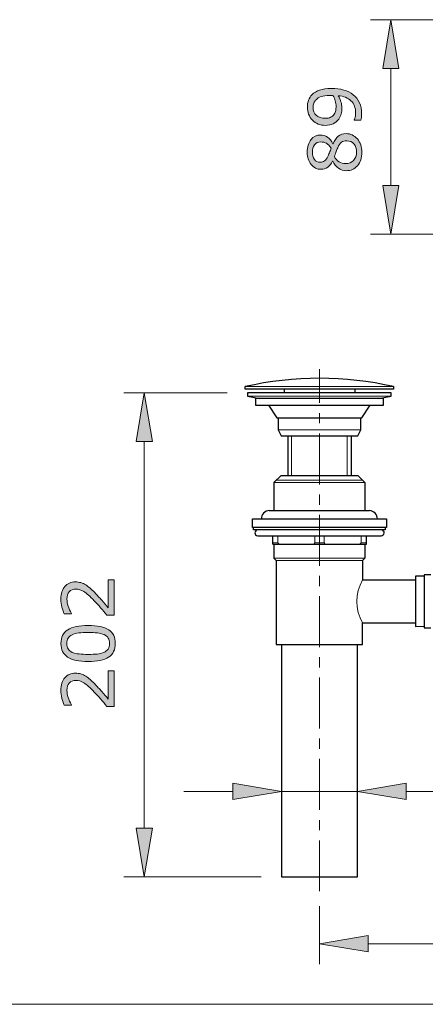
# Model space of a CAD drawing. Units: inches. Extents: x 5 to 63, y 5 to 46.9.
# Drawn here: x 34 to 44, y 5 to 29.2 of the extents above; entities that cross this region are included whole.
import ezdxf

# ---------------------------------------------------------------- set-up
doc = ezdxf.new("R2010")
doc.units = ezdxf.units.IN
doc.header["$MEASUREMENT"] = 0
doc.linetypes.add('CENTER', pattern=[2, 1.25, -0.25, 0.25, -0.25])
for name, color, linetype, lineweight in [('BENDA', 7, 'Continuous', 30), ('BIDANG', 7, 'Continuous', 13), ('center', 7, 'CENTER', 13), ('UKUR', 7, 'Continuous', 13)]:
    doc.layers.add(name, color=color, linetype=linetype, lineweight=lineweight)

msp = doc.modelspace()

# ---------------------------------------------------------------- hatches: boundary and pattern name
at = {"layer": 'UKUR'}
h = msp.add_hatch(color=256, dxfattribs=at)
h.dxf.hatch_style = 2
h.paths.add_polyline_path([(42.963, 28.016), (43.363, 28.016), (43.163, 29.216)])
h = msp.add_hatch(color=256, dxfattribs=at)
h.dxf.hatch_style = 2
edge = h.paths.add_edge_path()
edge.add_spline(control_points=[(41.703, 27.527), (41.815, 27.527), (41.916, 27.514), (42.007, 27.488), (42.099, 27.463), (42.177, 27.424), (42.241, 27.372), (42.306, 27.32), (42.357, 27.255), (42.393, 27.176), (42.428, 27.097), (42.446, 27.005), (42.446, 26.899), (42.446, 26.869), (42.445, 26.841), (42.442, 26.814), (42.439, 26.788), (42.433, 26.764), (42.426, 26.744), (42.426, 26.744), (42.262, 26.744), (42.262, 26.744), (42.262, 26.744), (42.262, 26.752), (42.262, 26.752), (42.271, 26.769), (42.279, 26.793), (42.286, 26.823), (42.294, 26.853), (42.298, 26.887), (42.298, 26.924), (42.298, 27.052), (42.26, 27.151), (42.184, 27.223), (42.108, 27.295), (42.003, 27.337), (41.869, 27.348), (41.901, 27.295), (41.924, 27.245), (41.938, 27.198), (41.952, 27.15), (41.959, 27.099), (41.959, 27.043), (41.959, 26.991), (41.954, 26.943), (41.943, 26.9), (41.933, 26.857), (41.912, 26.814), (41.883, 26.771), (41.848, 26.721), (41.803, 26.682), (41.749, 26.657), (41.695, 26.631), (41.631, 26.619), (41.555, 26.619), (41.425, 26.619), (41.318, 26.662), (41.236, 26.748), (41.154, 26.834), (41.112, 26.939), (41.112, 27.063), (41.112, 27.125), (41.122, 27.183), (41.141, 27.236), (41.161, 27.288), (41.19, 27.335), (41.228, 27.374), (41.276, 27.423), (41.337, 27.461), (41.412, 27.487), (41.487, 27.514), (41.584, 27.527), (41.703, 27.527)], knot_values=[0, 0, 0, 0, 1, 1, 1, 2, 2, 2, 3, 3, 3, 4, 4, 4, 5, 5, 5, 6, 6, 6, 7, 7, 7, 8, 8, 8, 9, 9, 9, 10, 10, 10, 11, 11, 11, 12, 12, 12, 13, 13, 13, 14, 14, 14, 15, 15, 15, 16, 16, 16, 17, 17, 17, 18, 18, 18, 19, 19, 19, 20, 20, 20, 21, 21, 21, 22, 22, 22, 23, 23, 23, 24, 24, 24, 24], degree=3, periodic=0)
edge = h.paths.add_edge_path()
edge.add_spline(control_points=[(41.666, 27.353), (41.577, 27.353), (41.505, 27.344), (41.451, 27.325), (41.397, 27.307), (41.355, 27.282), (41.325, 27.249), (41.299, 27.222), (41.281, 27.193), (41.269, 27.163), (41.258, 27.132), (41.253, 27.098), (41.253, 27.061), (41.253, 26.979), (41.278, 26.913), (41.331, 26.866), (41.382, 26.817), (41.455, 26.794), (41.549, 26.794), (41.603, 26.794), (41.648, 26.801), (41.682, 26.817), (41.717, 26.832), (41.747, 26.859), (41.772, 26.895), (41.79, 26.921), (41.802, 26.95), (41.808, 26.981), (41.815, 27.012), (41.817, 27.046), (41.817, 27.084), (41.817, 27.129), (41.811, 27.174), (41.799, 27.22), (41.787, 27.266), (41.77, 27.309), (41.747, 27.349), (41.735, 27.35), (41.723, 27.351), (41.711, 27.351), (41.699, 27.352), (41.684, 27.353), (41.666, 27.353)], knot_values=[0, 0, 0, 0, 1, 1, 1, 2, 2, 2, 3, 3, 3, 4, 4, 4, 5, 5, 5, 6, 6, 6, 7, 7, 7, 8, 8, 8, 9, 9, 9, 10, 10, 10, 11, 11, 11, 12, 12, 12, 13, 13, 13, 14, 14, 14, 14], degree=3, periodic=0)
h = msp.add_hatch(color=256, dxfattribs=at)
h.dxf.hatch_style = 2
edge = h.paths.add_edge_path()
edge.add_spline(control_points=[(42.064, 26.416), (42.175, 26.416), (42.266, 26.373), (42.34, 26.286), (42.414, 26.2), (42.45, 26.091), (42.45, 25.96), (42.45, 25.821), (42.415, 25.711), (42.343, 25.628), (42.271, 25.546), (42.179, 25.504), (42.067, 25.504), (41.996, 25.504), (41.932, 25.525), (41.874, 25.566), (41.816, 25.608), (41.77, 25.666), (41.737, 25.741), (41.737, 25.741), (41.731, 25.741), (41.731, 25.741), (41.695, 25.673), (41.654, 25.622), (41.611, 25.588), (41.567, 25.555), (41.512, 25.539), (41.447, 25.539), (41.35, 25.539), (41.27, 25.578), (41.205, 25.658), (41.141, 25.737), (41.109, 25.838), (41.109, 25.96), (41.109, 26.088), (41.14, 26.191), (41.201, 26.267), (41.263, 26.343), (41.341, 26.382), (41.436, 26.382), (41.493, 26.382), (41.551, 26.364), (41.606, 26.327), (41.663, 26.291), (41.706, 26.238), (41.738, 26.168), (41.738, 26.168), (41.744, 26.168), (41.744, 26.168), (41.778, 26.248), (41.82, 26.31), (41.871, 26.352), (41.921, 26.395), (41.985, 26.416), (42.064, 26.416)], knot_values=[0, 0, 0, 0, 1, 1, 1, 2, 2, 2, 3, 3, 3, 4, 4, 4, 5, 5, 5, 6, 6, 6, 7, 7, 7, 8, 8, 8, 9, 9, 9, 10, 10, 10, 11, 11, 11, 12, 12, 12, 13, 13, 13, 14, 14, 14, 15, 15, 15, 16, 16, 16, 17, 17, 17, 18, 18, 18, 18], degree=3, periodic=0)
edge = h.paths.add_edge_path()
edge.add_spline(control_points=[(41.438, 26.212), (41.376, 26.212), (41.327, 26.188), (41.29, 26.141), (41.254, 26.093), (41.236, 26.033), (41.236, 25.959), (41.236, 25.887), (41.253, 25.828), (41.287, 25.782), (41.322, 25.735), (41.369, 25.712), (41.427, 25.712), (41.469, 25.712), (41.504, 25.724), (41.534, 25.747), (41.564, 25.77), (41.591, 25.805), (41.615, 25.853), (41.625, 25.874), (41.639, 25.904), (41.655, 25.944), (41.672, 25.984), (41.686, 26.023), (41.697, 26.061), (41.659, 26.118), (41.62, 26.157), (41.579, 26.179), (41.538, 26.201), (41.491, 26.212), (41.438, 26.212)], knot_values=[0, 0, 0, 0, 1, 1, 1, 2, 2, 2, 3, 3, 3, 4, 4, 4, 5, 5, 5, 6, 6, 6, 7, 7, 7, 8, 8, 8, 9, 9, 9, 10, 10, 10, 10], degree=3, periodic=0)
edge = h.paths.add_edge_path()
edge.add_spline(control_points=[(42.08, 26.239), (42.027, 26.239), (41.985, 26.227), (41.953, 26.204), (41.921, 26.181), (41.889, 26.135), (41.857, 26.067), (41.844, 26.04), (41.832, 26.01), (41.821, 25.978), (41.811, 25.946), (41.795, 25.903), (41.776, 25.85), (41.804, 25.798), (41.842, 25.757), (41.89, 25.725), (41.939, 25.694), (41.994, 25.678), (42.054, 25.678), (42.132, 25.678), (42.196, 25.705), (42.247, 25.759), (42.297, 25.812), (42.322, 25.88), (42.322, 25.962), (42.322, 26.046), (42.301, 26.113), (42.258, 26.163), (42.215, 26.213), (42.156, 26.239), (42.08, 26.239)], knot_values=[0, 0, 0, 0, 1, 1, 1, 2, 2, 2, 3, 3, 3, 4, 4, 4, 5, 5, 5, 6, 6, 6, 7, 7, 7, 8, 8, 8, 9, 9, 9, 10, 10, 10, 10], degree=3, periodic=0)
h = msp.add_hatch(color=256, dxfattribs=at)
h.dxf.hatch_style = 2
h.paths.add_polyline_path([(42.963, 25.144), (43.363, 25.144), (43.163, 23.944)])
h = msp.add_hatch(color=256, dxfattribs=at)
h.dxf.hatch_style = 2
h.paths.add_polyline_path([(36.903, 18.847), (37.303, 18.847), (37.103, 20.047)])
h = msp.add_hatch(color=256, dxfattribs=at)
h.dxf.hatch_style = 2
edge = h.paths.add_edge_path()
edge.add_spline(control_points=[(36.366, 15.453), (36.366, 15.453), (36.366, 14.584), (36.366, 14.584), (36.366, 14.584), (36.186, 14.584), (36.186, 14.584), (36.134, 14.644), (36.082, 14.705), (36.031, 14.765), (35.979, 14.826), (35.928, 14.882), (35.876, 14.934), (35.769, 15.045), (35.685, 15.121), (35.622, 15.161), (35.559, 15.202), (35.491, 15.222), (35.418, 15.222), (35.351, 15.222), (35.299, 15.2), (35.262, 15.156), (35.224, 15.113), (35.205, 15.051), (35.205, 14.972), (35.205, 14.92), (35.214, 14.864), (35.233, 14.803), (35.251, 14.742), (35.279, 14.682), (35.317, 14.624), (35.317, 14.624), (35.317, 14.616), (35.317, 14.616), (35.317, 14.616), (35.136, 14.616), (35.136, 14.616), (35.116, 14.657), (35.098, 14.711), (35.081, 14.779), (35.064, 14.847), (35.056, 14.913), (35.056, 14.977), (35.056, 15.108), (35.088, 15.211), (35.151, 15.286), (35.215, 15.361), (35.301, 15.398), (35.409, 15.398), (35.458, 15.398), (35.504, 15.392), (35.546, 15.38), (35.588, 15.367), (35.628, 15.349), (35.666, 15.325), (35.702, 15.302), (35.737, 15.276), (35.771, 15.246), (35.806, 15.216), (35.844, 15.179), (35.886, 15.136), (35.946, 15.075), (36.005, 15.012), (36.061, 14.946), (36.118, 14.88), (36.17, 14.819), (36.218, 14.762), (36.218, 14.762), (36.218, 15.453), (36.218, 15.453), (36.218, 15.453), (36.366, 15.453), (36.366, 15.453)], knot_values=[0, 0, 0, 0, 1, 1, 1, 2, 2, 2, 3, 3, 3, 4, 4, 4, 5, 5, 5, 6, 6, 6, 7, 7, 7, 8, 8, 8, 9, 9, 9, 10, 10, 10, 11, 11, 11, 12, 12, 12, 13, 13, 13, 14, 14, 14, 15, 15, 15, 16, 16, 16, 17, 17, 17, 18, 18, 18, 19, 19, 19, 20, 20, 20, 21, 21, 21, 22, 22, 22, 23, 23, 23, 24, 24, 24, 24], degree=3, periodic=0)
h = msp.add_hatch(color=256, dxfattribs=at)
h.dxf.hatch_style = 2
edge = h.paths.add_edge_path()
edge.add_spline(control_points=[(35.724, 14.329), (35.954, 14.329), (36.123, 14.293), (36.231, 14.221), (36.339, 14.149), (36.393, 14.037), (36.393, 13.885), (36.393, 13.731), (36.338, 13.619), (36.229, 13.548), (36.12, 13.477), (35.952, 13.441), (35.726, 13.441), (35.498, 13.441), (35.329, 13.477), (35.22, 13.549), (35.111, 13.621), (35.057, 13.733), (35.057, 13.885), (35.057, 14.039), (35.112, 14.152), (35.223, 14.223), (35.333, 14.294), (35.5, 14.329), (35.724, 14.329)], knot_values=[0, 0, 0, 0, 1, 1, 1, 2, 2, 2, 3, 3, 3, 4, 4, 4, 5, 5, 5, 6, 6, 6, 7, 7, 7, 8, 8, 8, 8], degree=3, periodic=0)
edge = h.paths.add_edge_path()
edge.add_spline(control_points=[(36.115, 14.102), (36.068, 14.122), (36.014, 14.136), (35.951, 14.143), (35.888, 14.15), (35.812, 14.154), (35.724, 14.154), (35.636, 14.154), (35.561, 14.15), (35.496, 14.143), (35.432, 14.136), (35.377, 14.122), (35.333, 14.101), (35.288, 14.081), (35.255, 14.054), (35.233, 14.019), (35.21, 13.984), (35.199, 13.94), (35.199, 13.885), (35.199, 13.831), (35.21, 13.787), (35.233, 13.751), (35.255, 13.716), (35.289, 13.688), (35.334, 13.667), (35.377, 13.648), (35.432, 13.634), (35.501, 13.627), (35.569, 13.62), (35.644, 13.616), (35.726, 13.616), (35.815, 13.616), (35.89, 13.619), (35.95, 13.626), (36.011, 13.632), (36.065, 13.646), (36.113, 13.666), (36.157, 13.685), (36.191, 13.712), (36.215, 13.747), (36.239, 13.782), (36.25, 13.828), (36.25, 13.885), (36.25, 13.939), (36.239, 13.984), (36.217, 14.019), (36.194, 14.055), (36.16, 14.083), (36.115, 14.102)], knot_values=[0, 0, 0, 0, 1, 1, 1, 2, 2, 2, 3, 3, 3, 4, 4, 4, 5, 5, 5, 6, 6, 6, 7, 7, 7, 8, 8, 8, 9, 9, 9, 10, 10, 10, 11, 11, 11, 12, 12, 12, 13, 13, 13, 14, 14, 14, 15, 15, 15, 16, 16, 16, 16], degree=3, periodic=0)
h = msp.add_hatch(color=256, dxfattribs=at)
h.dxf.hatch_style = 2
edge = h.paths.add_edge_path()
edge.add_spline(control_points=[(36.366, 13.209), (36.366, 13.209), (36.366, 12.34), (36.366, 12.34), (36.366, 12.34), (36.186, 12.34), (36.186, 12.34), (36.134, 12.401), (36.082, 12.461), (36.031, 12.522), (35.979, 12.582), (35.928, 12.639), (35.876, 12.691), (35.769, 12.801), (35.685, 12.877), (35.622, 12.918), (35.559, 12.958), (35.491, 12.979), (35.418, 12.979), (35.351, 12.979), (35.299, 12.957), (35.262, 12.913), (35.224, 12.869), (35.205, 12.807), (35.205, 12.729), (35.205, 12.677), (35.214, 12.62), (35.233, 12.559), (35.251, 12.498), (35.279, 12.439), (35.317, 12.381), (35.317, 12.381), (35.317, 12.372), (35.317, 12.372), (35.317, 12.372), (35.136, 12.372), (35.136, 12.372), (35.116, 12.413), (35.098, 12.467), (35.081, 12.535), (35.064, 12.604), (35.056, 12.669), (35.056, 12.733), (35.056, 12.865), (35.088, 12.968), (35.151, 13.042), (35.215, 13.117), (35.301, 13.155), (35.409, 13.155), (35.458, 13.155), (35.504, 13.149), (35.546, 13.136), (35.588, 13.124), (35.628, 13.105), (35.666, 13.081), (35.702, 13.059), (35.737, 13.033), (35.771, 13.002), (35.806, 12.972), (35.844, 12.936), (35.886, 12.893), (35.946, 12.831), (36.005, 12.768), (36.061, 12.702), (36.118, 12.637), (36.17, 12.575), (36.218, 12.519), (36.218, 12.519), (36.218, 13.209), (36.218, 13.209), (36.218, 13.209), (36.366, 13.209), (36.366, 13.209)], knot_values=[0, 0, 0, 0, 1, 1, 1, 2, 2, 2, 3, 3, 3, 4, 4, 4, 5, 5, 5, 6, 6, 6, 7, 7, 7, 8, 8, 8, 9, 9, 9, 10, 10, 10, 11, 11, 11, 12, 12, 12, 13, 13, 13, 14, 14, 14, 15, 15, 15, 16, 16, 16, 17, 17, 17, 18, 18, 18, 19, 19, 19, 20, 20, 20, 21, 21, 21, 22, 22, 22, 23, 23, 23, 24, 24, 24, 24], degree=3, periodic=0)
h = msp.add_hatch(color=256, dxfattribs=at)
h.dxf.hatch_style = 2
h.paths.add_polyline_path([(39.277, 10.448), (39.277, 10.048), (40.476, 10.248)])
h = msp.add_hatch(color=256, dxfattribs=at)
h.dxf.hatch_style = 2
h.paths.add_polyline_path([(43.544, 10.448), (43.544, 10.048), (42.344, 10.248)])
h = msp.add_hatch(color=256, dxfattribs=at)
h.dxf.hatch_style = 2
h.paths.add_polyline_path([(36.903, 9.346), (37.303, 9.346), (37.103, 8.146)])
h = msp.add_hatch(color=256, dxfattribs=at)
h.dxf.hatch_style = 2
h.paths.add_polyline_path([(42.61, 6.705), (42.61, 6.305), (41.41, 6.505)])

# ---------------------------------------------------------------- linework, layer by layer
at = {"layer": 'BENDA'}
for p, q in [((39.584, 20.135), (39.584, 20.197)), ((43.231, 20.135), (39.584, 20.135)), ((40.538, 20.135), (40.538, 20.047)), ((42.277, 20.135), (42.277, 20.047)), ((43.231, 20.197), (43.231, 20.135)), ((43.175, 20.047), (39.641, 20.047)), ((39.641, 20.047), (39.641, 19.96)), ((39.641, 19.96), (39.945, 19.903)), ((39.837, 19.903), (39.837, 19.743)), ((42.984, 19.903), (39.837, 19.903)), ((42.87, 19.903), (43.175, 19.96)), ((42.984, 19.743), (42.984, 19.903)), ((43.175, 19.96), (43.175, 20.047)), ((39.837, 19.743), (42.984, 19.743)), ((40.157, 19.743), (40.363, 19.433)), ((42.453, 19.433), (42.659, 19.743)), ((40.363, 19.433), (42.453, 19.433)), ((40.394, 19.433), (40.394, 19.134)), ((42.422, 19.134), (42.422, 19.433)), ((40.394, 19.134), (40.466, 18.989)), ((42.349, 18.989), (42.422, 19.134)), ((40.466, 18.989), (42.349, 18.989)), ((40.631, 18.989), (40.631, 18.014)), ((42.189, 18.989), (42.189, 18.014)), ((40.291, 17.839), (40.466, 18.014)), ((40.466, 18.014), (42.349, 18.014)), ((42.349, 18.014), (42.525, 17.839)), ((40.291, 17.839), (40.291, 17.152)), ((42.525, 17.839), (42.525, 17.152)), ((39.76, 16.739), (39.76, 16.945)), ((39.76, 16.945), (43.056, 16.945)), ((40.177, 17.152), (42.638, 17.152)), ((43.056, 16.945), (43.056, 16.739)), ((43.056, 16.739), (39.76, 16.739)), ((39.79, 16.677), (39.79, 16.739)), ((43.025, 16.739), (43.025, 16.677)), ((43.025, 16.677), (39.79, 16.677)), ((39.894, 16.533), (42.922, 16.533)), ((40.26, 16.326), (40.26, 16.533)), ((42.566, 16.326), (42.566, 16.533)), ((40.26, 16.326), (42.566, 16.326)), ((40.291, 16.326), (40.291, 15.98)), ((42.525, 16.326), (42.525, 15.98)), ((40.291, 15.98), (40.348, 15.923)), ((42.525, 15.98), (42.468, 15.923)), ((40.348, 15.923), (40.348, 13.859)), ((42.468, 15.923), (42.468, 15.448)), ((43.98, 15.536), (43.768, 15.536)), ((43.768, 15.536), (43.768, 14.303)), ((44.145, 15.573), (43.98, 15.573)), ((43.98, 15.573), (43.98, 14.267)), ((42.468, 15.448), (43.768, 15.448)), ((42.468, 13.859), (42.468, 14.391)), ((42.468, 14.391), (43.768, 14.391)), ((43.768, 14.303), (43.98, 14.308)), ((43.98, 14.267), (44.145, 14.267)), ((40.348, 13.859), (42.468, 13.859)), ((40.476, 13.859), (40.476, 8.146)), ((42.344, 8.146), (42.344, 13.854)), ((40.476, 8.146), (42.344, 8.146))]:
    msp.add_line(p, q, dxfattribs=at)
for points in [[(43.231, 20.197), (42.031, 20.472), (40.784, 20.472), (39.584, 20.197)], [(40.177, 17.152), (40.066, 17.149), (39.979, 17.057), (39.981, 16.945)], [(42.834, 16.945), (42.833, 17.055), (42.748, 17.145), (42.638, 17.152)], [(42.922, 16.533), (42.963, 16.531), (42.998, 16.562), (43, 16.603)], [(43, 16.603), (43.001, 16.637), (42.98, 16.667), (42.948, 16.677)]]:
    msp.add_open_spline(points, degree=3, dxfattribs=at)
msp.add_open_spline([(39.894, 16.677), (39.854, 16.677), (39.821, 16.645), (39.821, 16.605), (39.82, 16.565), (39.853, 16.533), (39.893, 16.533)], degree=3, knots=[0, 0, 0, 0, 1, 1, 1, 2, 2, 2, 2], dxfattribs=at)
at = {"layer": 'BIDANG'}
for p, q in [((39.584, 20.197), (43.231, 20.197)), ((39.641, 19.96), (43.175, 19.96)), ((42.422, 19.134), (40.394, 19.134)), ((40.724, 18.989), (40.724, 18.014)), ((42.092, 18.989), (42.092, 18.014)), ((40.291, 17.839), (42.525, 17.839)), ((40.348, 17.895), (42.468, 17.895)), ((40.389, 16.357), (40.389, 16.533)), ((41.297, 16.533), (41.297, 16.357)), ((41.524, 16.533), (41.524, 16.357)), ((42.432, 16.357), (42.432, 16.533)), ((40.26, 16.357), (40.389, 16.357)), ((41.297, 16.357), (41.524, 16.357)), ((42.561, 16.357), (42.432, 16.357)), ((40.291, 15.98), (42.525, 15.98)), ((40.348, 15.923), (42.468, 15.923)), ((5.043, 5.017), (63.043, 5.017))]:
    msp.add_line(p, q, dxfattribs=at)
for points in [[(40.389, 16.357), (40.4, 16.336), (40.422, 16.324), (40.446, 16.326)], [(41.253, 16.326), (41.273, 16.325), (41.292, 16.338), (41.297, 16.357)], [(41.524, 16.357), (41.529, 16.338), (41.548, 16.325), (41.567, 16.326)], [(42.375, 16.326), (42.398, 16.324), (42.421, 16.336), (42.432, 16.357)], [(42.468, 15.448), (42.282, 15.121), (42.282, 14.719), (42.468, 14.391)]]:
    msp.add_open_spline(points, degree=3, dxfattribs=at)
at = {"layer": 'center'}
msp.add_line((41.41, 7.796), (41.41, 20.627), dxfattribs=at)
at = {"layer": 'UKUR'}
for p, q in [((45.749, 29.216), (42.663, 29.216)), ((43.163, 29.216), (42.963, 28.016)), ((43.363, 28.016), (43.163, 29.216)), ((42.963, 28.016), (43.363, 28.016)), ((43.163, 28.016), (43.163, 25.144)), ((42.963, 25.144), (43.363, 25.144)), ((43.163, 23.944), (42.963, 25.144)), ((43.363, 25.144), (43.163, 23.944)), ((49.66, 23.944), (42.663, 23.944)), ((43.163, 23.944), (43.163, 23.944)), ((39.141, 20.047), (36.603, 20.047)), ((37.103, 20.047), (36.903, 18.847)), ((37.303, 18.847), (37.103, 20.047)), ((39.641, 20.047), (39.641, 20.047)), ((36.903, 18.847), (37.303, 18.847)), ((37.103, 18.847), (37.103, 9.346)), ((40.476, 8.645), (40.476, 10.748)), ((42.344, 8.645), (42.344, 10.748)), ((39.277, 10.448), (39.277, 10.048)), ((40.476, 10.248), (39.277, 10.448)), ((42.344, 10.248), (43.544, 10.448)), ((43.544, 10.448), (43.544, 10.048)), ((39.277, 10.248), (38.077, 10.248)), ((39.277, 10.048), (40.476, 10.248)), ((40.476, 10.248), (42.344, 10.248)), ((43.544, 10.048), (42.344, 10.248)), ((42.344, 10.248), (42.344, 10.248)), ((43.544, 10.248), (50.62, 10.248)), ((36.903, 9.346), (37.303, 9.346)), ((37.103, 8.146), (36.903, 9.346)), ((37.303, 9.346), (37.103, 8.146)), ((39.977, 8.146), (36.603, 8.146)), ((37.103, 8.146), (37.103, 8.146)), ((40.476, 8.146), (40.476, 8.146)), ((40.476, 8.146), (40.476, 8.146)), ((42.344, 8.146), (42.344, 8.146)), ((41.41, 7.927), (41.41, 7.927)), ((41.41, 7.427), (41.41, 6.005)), ((41.41, 6.505), (42.61, 6.705)), ((42.61, 6.705), (42.61, 6.305)), ((42.61, 6.305), (41.41, 6.505)), ((42.61, 6.505), (53.434, 6.505))]:
    msp.add_line(p, q, dxfattribs=at)
for points, knots in [([(41.749, 26.657), (41.695, 26.631), (41.631, 26.619), (41.555, 26.619), (41.425, 26.619), (41.318, 26.662), (41.236, 26.748), (41.154, 26.834), (41.112, 26.939), (41.112, 27.063), (41.112, 27.125), (41.122, 27.183), (41.141, 27.236), (41.161, 27.288), (41.19, 27.335), (41.228, 27.374)], [17, 17, 17, 17, 18, 18, 18, 19, 19, 19, 20, 20, 20, 21, 21, 21, 22, 22, 22, 22]), ([(41.747, 27.349), (41.735, 27.35), (41.723, 27.351), (41.711, 27.351), (41.699, 27.352), (41.684, 27.353), (41.666, 27.353)], [12, 12, 12, 12, 13, 13, 13, 14, 14, 14, 14]), ([(41.269, 27.163), (41.258, 27.132), (41.253, 27.098), (41.253, 27.061), (41.253, 26.979), (41.278, 26.913), (41.331, 26.866)], [3, 3, 3, 3, 4, 4, 4, 5, 5, 5, 5]), ([(41.772, 26.895), (41.79, 26.921), (41.802, 26.95), (41.808, 26.981), (41.815, 27.012), (41.817, 27.046), (41.817, 27.084), (41.817, 27.129), (41.811, 27.174), (41.799, 27.22)], [8, 8, 8, 8, 9, 9, 9, 10, 10, 10, 11, 11, 11, 11]), ([(41.938, 27.198), (41.952, 27.15), (41.959, 27.099), (41.959, 27.043), (41.959, 26.991), (41.954, 26.943), (41.943, 26.9), (41.933, 26.857), (41.912, 26.814), (41.883, 26.771)], [13, 13, 13, 13, 14, 14, 14, 15, 15, 15, 16, 16, 16, 16]), ([(42.262, 26.752), (42.271, 26.769), (42.279, 26.793), (42.286, 26.823), (42.294, 26.853), (42.298, 26.887), (42.298, 26.924), (42.298, 27.052), (42.26, 27.151), (42.184, 27.223)], [8, 8, 8, 8, 9, 9, 9, 10, 10, 10, 11, 11, 11, 11]), ([(42.393, 27.176), (42.428, 27.097), (42.446, 27.005), (42.446, 26.899), (42.446, 26.869), (42.445, 26.841), (42.442, 26.814)], [3, 3, 3, 3, 4, 4, 4, 5, 5, 5, 5]), ([(41.331, 26.866), (41.382, 26.817), (41.455, 26.794), (41.549, 26.794), (41.603, 26.794), (41.648, 26.801), (41.682, 26.817)], [5, 5, 5, 5, 6, 6, 6, 7, 7, 7, 7]), ([(41.201, 26.267), (41.263, 26.343), (41.341, 26.382), (41.436, 26.382), (41.493, 26.382), (41.551, 26.364), (41.606, 26.327)], [12, 12, 12, 12, 13, 13, 13, 14, 14, 14, 14]), ([(42.064, 26.416), (42.175, 26.416), (42.266, 26.373), (42.34, 26.286), (42.414, 26.2), (42.45, 26.091), (42.45, 25.96), (42.45, 25.821), (42.415, 25.711), (42.343, 25.628)], [0, 0, 0, 0, 1, 1, 1, 2, 2, 2, 3, 3, 3, 3]), ([(41.205, 25.658), (41.141, 25.737), (41.109, 25.838), (41.109, 25.96), (41.109, 26.088), (41.14, 26.191), (41.201, 26.267)], [10, 10, 10, 10, 11, 11, 11, 12, 12, 12, 12]), ([(41.438, 26.212), (41.376, 26.212), (41.327, 26.188), (41.29, 26.141), (41.254, 26.093), (41.236, 26.033), (41.236, 25.959), (41.236, 25.887), (41.253, 25.828), (41.287, 25.782)], [0, 0, 0, 0, 1, 1, 1, 2, 2, 2, 3, 3, 3, 3]), ([(42.08, 26.239), (42.027, 26.239), (41.985, 26.227), (41.953, 26.204), (41.921, 26.181), (41.889, 26.135), (41.857, 26.067)], [0, 0, 0, 0, 1, 1, 1, 2, 2, 2, 2]), ([(41.89, 25.725), (41.939, 25.694), (41.994, 25.678), (42.054, 25.678), (42.132, 25.678), (42.196, 25.705), (42.247, 25.759), (42.297, 25.812), (42.322, 25.88), (42.322, 25.962), (42.322, 26.046), (42.301, 26.113), (42.258, 26.163)], [5, 5, 5, 5, 6, 6, 6, 7, 7, 7, 8, 8, 8, 9, 9, 9, 9]), ([(41.615, 25.853), (41.625, 25.874), (41.639, 25.904), (41.655, 25.944), (41.672, 25.984), (41.686, 26.023), (41.697, 26.061)], [6, 6, 6, 6, 7, 7, 7, 8, 8, 8, 8]), ([(41.731, 25.741), (41.695, 25.673), (41.654, 25.622), (41.611, 25.588), (41.567, 25.555), (41.512, 25.539), (41.447, 25.539), (41.35, 25.539), (41.27, 25.578), (41.205, 25.658)], [7, 7, 7, 7, 8, 8, 8, 9, 9, 9, 10, 10, 10, 10]), ([(41.287, 25.782), (41.322, 25.735), (41.369, 25.712), (41.427, 25.712), (41.469, 25.712), (41.504, 25.724), (41.534, 25.747)], [3, 3, 3, 3, 4, 4, 4, 5, 5, 5, 5]), ([(42.343, 25.628), (42.271, 25.546), (42.179, 25.504), (42.067, 25.504), (41.996, 25.504), (41.932, 25.525), (41.874, 25.566)], [3, 3, 3, 3, 4, 4, 4, 5, 5, 5, 5]), ([(35.081, 14.779), (35.064, 14.847), (35.056, 14.913), (35.056, 14.977), (35.056, 15.108), (35.088, 15.211), (35.151, 15.286)], [13, 13, 13, 13, 14, 14, 14, 15, 15, 15, 15]), ([(35.151, 15.286), (35.215, 15.361), (35.301, 15.398), (35.409, 15.398), (35.458, 15.398), (35.504, 15.392), (35.546, 15.38)], [15, 15, 15, 15, 16, 16, 16, 17, 17, 17, 17]), ([(35.666, 15.325), (35.702, 15.302), (35.737, 15.276), (35.771, 15.246), (35.806, 15.216), (35.844, 15.179), (35.886, 15.136)], [18, 18, 18, 18, 19, 19, 19, 20, 20, 20, 20]), ([(35.262, 15.156), (35.224, 15.113), (35.205, 15.051), (35.205, 14.972), (35.205, 14.92), (35.214, 14.864), (35.233, 14.803)], [7, 7, 7, 7, 8, 8, 8, 9, 9, 9, 9]), ([(35.622, 15.161), (35.559, 15.202), (35.491, 15.222), (35.418, 15.222), (35.351, 15.222), (35.299, 15.2), (35.262, 15.156)], [5, 5, 5, 5, 6, 6, 6, 7, 7, 7, 7]), ([(36.186, 14.584), (36.134, 14.644), (36.082, 14.705), (36.031, 14.765), (35.979, 14.826), (35.928, 14.882), (35.876, 14.934)], [2, 2, 2, 2, 3, 3, 3, 4, 4, 4, 4]), ([(35.22, 13.549), (35.111, 13.621), (35.057, 13.733), (35.057, 13.885), (35.057, 14.039), (35.112, 14.152), (35.223, 14.223), (35.333, 14.294), (35.5, 14.329), (35.724, 14.329)], [5, 5, 5, 5, 6, 6, 6, 7, 7, 7, 8, 8, 8, 8]), ([(35.333, 14.101), (35.288, 14.081), (35.255, 14.054), (35.233, 14.019), (35.21, 13.984), (35.199, 13.94), (35.199, 13.885), (35.199, 13.831), (35.21, 13.787), (35.233, 13.751)], [4, 4, 4, 4, 5, 5, 5, 6, 6, 6, 7, 7, 7, 7]), ([(35.951, 14.143), (35.888, 14.15), (35.812, 14.154), (35.724, 14.154), (35.636, 14.154), (35.561, 14.15), (35.496, 14.143)], [1, 1, 1, 1, 2, 2, 2, 3, 3, 3, 3]), ([(36.231, 14.221), (36.339, 14.149), (36.393, 14.037), (36.393, 13.885), (36.393, 13.731), (36.338, 13.619), (36.229, 13.548)], [1, 1, 1, 1, 2, 2, 2, 3, 3, 3, 3]), ([(36.215, 13.747), (36.239, 13.782), (36.25, 13.828), (36.25, 13.885), (36.25, 13.939), (36.239, 13.984), (36.217, 14.019)], [13, 13, 13, 13, 14, 14, 14, 15, 15, 15, 15]), ([(35.501, 13.627), (35.569, 13.62), (35.644, 13.616), (35.726, 13.616), (35.815, 13.616), (35.89, 13.619), (35.95, 13.626)], [9, 9, 9, 9, 10, 10, 10, 11, 11, 11, 11]), ([(36.229, 13.548), (36.12, 13.477), (35.952, 13.441), (35.726, 13.441), (35.498, 13.441), (35.329, 13.477), (35.22, 13.549)], [3, 3, 3, 3, 4, 4, 4, 5, 5, 5, 5]), ([(35.151, 13.042), (35.215, 13.117), (35.301, 13.155), (35.409, 13.155), (35.458, 13.155), (35.504, 13.149), (35.546, 13.136)], [15, 15, 15, 15, 16, 16, 16, 17, 17, 17, 17]), ([(35.666, 13.081), (35.702, 13.059), (35.737, 13.033), (35.771, 13.002), (35.806, 12.972), (35.844, 12.936), (35.886, 12.893)], [18, 18, 18, 18, 19, 19, 19, 20, 20, 20, 20]), ([(35.081, 12.535), (35.064, 12.604), (35.056, 12.669), (35.056, 12.733), (35.056, 12.865), (35.088, 12.968), (35.151, 13.042)], [13, 13, 13, 13, 14, 14, 14, 15, 15, 15, 15]), ([(35.622, 12.918), (35.559, 12.958), (35.491, 12.979), (35.418, 12.979), (35.351, 12.979), (35.299, 12.957), (35.262, 12.913), (35.224, 12.869), (35.205, 12.807), (35.205, 12.729), (35.205, 12.677), (35.214, 12.62), (35.233, 12.559), (35.251, 12.498), (35.279, 12.439), (35.317, 12.381)], [5, 5, 5, 5, 6, 6, 6, 7, 7, 7, 8, 8, 8, 9, 9, 9, 10, 10, 10, 10]), ([(35.886, 12.893), (35.946, 12.831), (36.005, 12.768), (36.061, 12.702), (36.118, 12.637), (36.17, 12.575), (36.218, 12.519)], [20, 20, 20, 20, 21, 21, 21, 22, 22, 22, 22]), ([(36.186, 12.34), (36.134, 12.401), (36.082, 12.461), (36.031, 12.522), (35.979, 12.582), (35.928, 12.639), (35.876, 12.691)], [2, 2, 2, 2, 3, 3, 3, 4, 4, 4, 4])]:
    msp.add_open_spline(points, degree=3, knots=knots, dxfattribs=at)
for points in [[(41.228, 27.374), (41.276, 27.423), (41.337, 27.461), (41.412, 27.487)], [(41.412, 27.487), (41.487, 27.514), (41.584, 27.527), (41.703, 27.527)], [(41.666, 27.353), (41.577, 27.353), (41.505, 27.344), (41.451, 27.325)], [(41.703, 27.527), (41.815, 27.527), (41.916, 27.514), (42.007, 27.488)], [(41.799, 27.22), (41.787, 27.266), (41.77, 27.309), (41.747, 27.349)], [(42.184, 27.223), (42.108, 27.295), (42.003, 27.337), (41.869, 27.348)], [(41.869, 27.348), (41.901, 27.295), (41.924, 27.245), (41.938, 27.198)], [(42.007, 27.488), (42.099, 27.463), (42.177, 27.424), (42.241, 27.372)], [(42.241, 27.372), (42.306, 27.32), (42.357, 27.255), (42.393, 27.176)], [(41.325, 27.249), (41.299, 27.222), (41.281, 27.193), (41.269, 27.163)], [(41.451, 27.325), (41.397, 27.307), (41.355, 27.282), (41.325, 27.249)], [(41.682, 26.817), (41.717, 26.832), (41.747, 26.859), (41.772, 26.895)], [(41.883, 26.771), (41.848, 26.721), (41.803, 26.682), (41.749, 26.657)], [(42.262, 26.744), (42.262, 26.744), (42.262, 26.752), (42.262, 26.752)], [(42.426, 26.744), (42.426, 26.744), (42.262, 26.744), (42.262, 26.744)], [(42.442, 26.814), (42.439, 26.788), (42.433, 26.764), (42.426, 26.744)], [(41.871, 26.352), (41.921, 26.395), (41.985, 26.416), (42.064, 26.416)], [(41.579, 26.179), (41.538, 26.201), (41.491, 26.212), (41.438, 26.212)], [(41.697, 26.061), (41.659, 26.118), (41.62, 26.157), (41.579, 26.179)], [(41.606, 26.327), (41.663, 26.291), (41.706, 26.238), (41.738, 26.168)], [(41.738, 26.168), (41.738, 26.168), (41.744, 26.168), (41.744, 26.168)], [(41.744, 26.168), (41.778, 26.248), (41.82, 26.31), (41.871, 26.352)], [(42.258, 26.163), (42.215, 26.213), (42.156, 26.239), (42.08, 26.239)], [(41.821, 25.978), (41.811, 25.946), (41.795, 25.903), (41.776, 25.85)], [(41.857, 26.067), (41.844, 26.04), (41.832, 26.01), (41.821, 25.978)], [(41.534, 25.747), (41.564, 25.77), (41.591, 25.805), (41.615, 25.853)], [(41.737, 25.741), (41.737, 25.741), (41.731, 25.741), (41.731, 25.741)], [(41.874, 25.566), (41.816, 25.608), (41.77, 25.666), (41.737, 25.741)], [(41.776, 25.85), (41.804, 25.798), (41.842, 25.757), (41.89, 25.725)], [(35.546, 15.38), (35.588, 15.367), (35.628, 15.349), (35.666, 15.325)], [(36.218, 14.762), (36.218, 14.762), (36.218, 15.453), (36.218, 15.453)], [(36.218, 15.453), (36.218, 15.453), (36.366, 15.453), (36.366, 15.453)], [(36.366, 15.453), (36.366, 15.453), (36.366, 14.584), (36.366, 14.584)], [(35.876, 14.934), (35.769, 15.045), (35.685, 15.121), (35.622, 15.161)], [(35.886, 15.136), (35.946, 15.075), (36.005, 15.012), (36.061, 14.946)], [(35.136, 14.616), (35.116, 14.657), (35.098, 14.711), (35.081, 14.779)], [(35.233, 14.803), (35.251, 14.742), (35.279, 14.682), (35.317, 14.624)], [(36.061, 14.946), (36.118, 14.88), (36.17, 14.819), (36.218, 14.762)], [(35.317, 14.616), (35.317, 14.616), (35.136, 14.616), (35.136, 14.616)], [(35.317, 14.624), (35.317, 14.624), (35.317, 14.616), (35.317, 14.616)], [(36.366, 14.584), (36.366, 14.584), (36.186, 14.584), (36.186, 14.584)], [(35.724, 14.329), (35.954, 14.329), (36.123, 14.293), (36.231, 14.221)], [(35.496, 14.143), (35.432, 14.136), (35.377, 14.122), (35.333, 14.101)], [(36.115, 14.102), (36.068, 14.122), (36.014, 14.136), (35.951, 14.143)], [(36.217, 14.019), (36.194, 14.055), (36.16, 14.083), (36.115, 14.102)], [(35.233, 13.751), (35.255, 13.716), (35.289, 13.688), (35.334, 13.667)], [(35.334, 13.667), (35.377, 13.648), (35.432, 13.634), (35.501, 13.627)], [(35.95, 13.626), (36.011, 13.632), (36.065, 13.646), (36.113, 13.666)], [(36.113, 13.666), (36.157, 13.685), (36.191, 13.712), (36.215, 13.747)], [(35.546, 13.136), (35.588, 13.124), (35.628, 13.105), (35.666, 13.081)], [(36.218, 12.519), (36.218, 12.519), (36.218, 13.209), (36.218, 13.209)], [(36.218, 13.209), (36.218, 13.209), (36.366, 13.209), (36.366, 13.209)], [(36.366, 13.209), (36.366, 13.209), (36.366, 12.34), (36.366, 12.34)], [(35.876, 12.691), (35.769, 12.801), (35.685, 12.877), (35.622, 12.918)], [(35.136, 12.372), (35.116, 12.413), (35.098, 12.467), (35.081, 12.535)], [(35.317, 12.372), (35.317, 12.372), (35.136, 12.372), (35.136, 12.372)], [(35.317, 12.381), (35.317, 12.381), (35.317, 12.372), (35.317, 12.372)], [(36.366, 12.34), (36.366, 12.34), (36.186, 12.34), (36.186, 12.34)]]:
    msp.add_open_spline(points, degree=3, dxfattribs=at)

doc.saveas('drawing.dxf')
